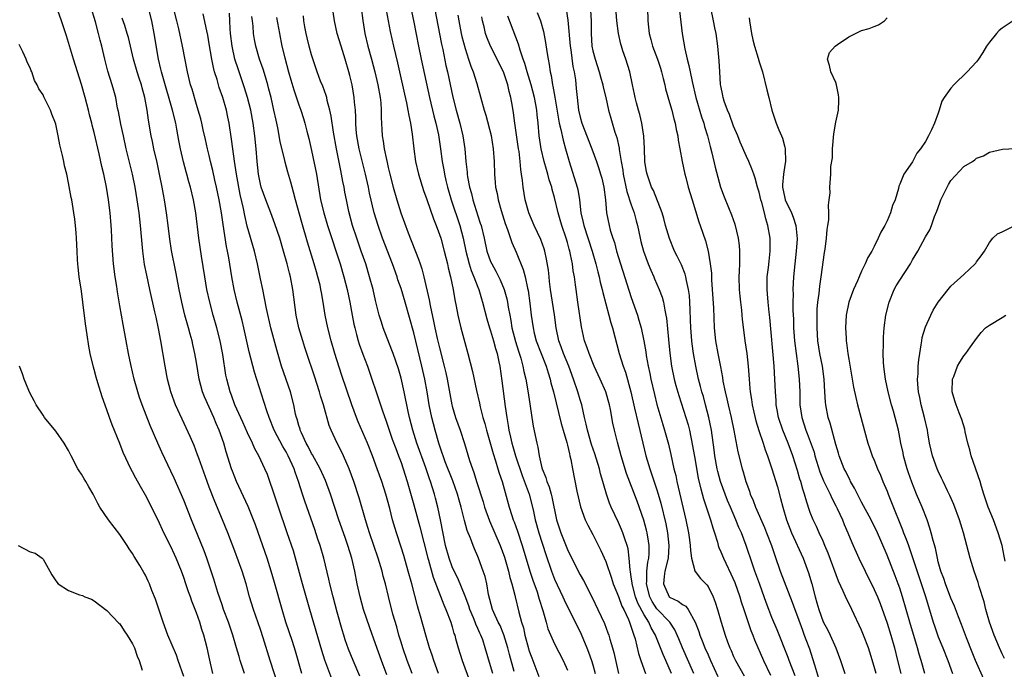
# Model space of a CAD drawing. Units: inches. Extents: x 2526000 to 2529000, y 1551000 to 1554000.
# Drawn here: x 2526227 to 2526381, y 1552666 to 1552767 of the extents above; entities that cross this region are included whole.
import ezdxf

# ---------------------------------------------------------------- set-up
doc = ezdxf.new("R2010")
doc.units = ezdxf.units.IN
doc.header["$MEASUREMENT"] = 0
doc.layers.add('LD25261551_2ft', color=191, linetype='Continuous')

msp = doc.modelspace()

# ---------------------------------------------------------------- linework, layer by layer
at = {"layer": 'LD25261551_2ft'}
for points, elevation in [([(2526262.51, 1552665), (2526261.85, 1552667), (2526261.65, 1552667.65), (2526261.28, 1552669), (2526260.7, 1552671), (2526259.99, 1552673), (2526259.24, 1552675), (2526259, 1552675.71), (2526258.34, 1552677.66), (2526257.71, 1552679.71), (2526256.61, 1552683), (2526256.18, 1552684.18), (2526254.22, 1552689), (2526253, 1552692.1), (2526251.51, 1552695.51), (2526251, 1552696.62), (2526249.59, 1552699.59), (2526248.97, 1552700.97), (2526247.76, 1552703.76), (2526246.49, 1552707), (2526246.1, 1552708.1), (2526245.82, 1552709), (2526245.27, 1552711), (2526244.73, 1552713.27), (2526244.36, 1552715), (2526243.98, 1552717), (2526243.51, 1552719.51), (2526243, 1552722.45), (2526242.64, 1552724.64), (2526242.53, 1552725.47), (2526242.29, 1552727), (2526242.04, 1552729), (2526241.82, 1552731.82), (2526241.7, 1552734.3), (2526241.65, 1552735), (2526241.48, 1552737), (2526241.23, 1552739), (2526240.91, 1552741), (2526240.51, 1552743), (2526240.22, 1552744.22), (2526239.79, 1552746.21), (2526239, 1552749.54), (2526238.7, 1552750.7), (2526238.63, 1552751), (2526238.29, 1552752.29), (2526238.13, 1552753), (2526237.6, 1552755), (2526237.02, 1552757.02), (2526236.38, 1552759), (2526235.75, 1552761), (2526235, 1552763.62), (2526234.66, 1552764.66), (2526233.87, 1552767), (2526232.46, 1552771)], 7410), ([(2526288.12, 1552771), (2526289, 1552766.75), (2526289.73, 1552763), (2526290.15, 1552761), (2526291.46, 1552755), (2526292.12, 1552752.12), (2526292.42, 1552751), (2526292.83, 1552749.17), (2526293.18, 1552747), (2526293.44, 1552745), (2526293.68, 1552743.68), (2526293.78, 1552743), (2526294.02, 1552742.02), (2526294.24, 1552741), (2526294.84, 1552739), (2526296.17, 1552735), (2526296.7, 1552733), (2526297.14, 1552731), (2526297.67, 1552729), (2526297.97, 1552727.97), (2526298.39, 1552727), (2526299, 1552725.34), (2526299.14, 1552725), (2526299.56, 1552723.56), (2526299.75, 1552723), (2526300.42, 1552720.42), (2526300.84, 1552719), (2526301, 1552718.53), (2526301.43, 1552717), (2526301.76, 1552715.76), (2526302, 1552715), (2526302.28, 1552713.72), (2526302.42, 1552713), (2526302.75, 1552710.75), (2526303.27, 1552706.73), (2526303.52, 1552705), (2526303.76, 1552703.76), (2526303.87, 1552703), (2526304.1, 1552701.9), (2526304.32, 1552701), (2526304.49, 1552700.49), (2526304.9, 1552699), (2526305.94, 1552695.94), (2526307.01, 1552693), (2526307.54, 1552691), (2526307.68, 1552690.32), (2526307.99, 1552689), (2526308.54, 1552687), (2526309.61, 1552683.61), (2526310.5, 1552681), (2526311, 1552679.73), (2526312.28, 1552677), (2526312.49, 1552676.49), (2526315.14, 1552671.14), (2526316.07, 1552669), (2526316.33, 1552668.33), (2526316.8, 1552667), (2526317, 1552666.34), (2526317.36, 1552665)], 7436), ([(2526267.81, 1552663), (2526266.54, 1552667), (2526265.43, 1552670.57), (2526265, 1552671.87), (2526263.9, 1552675), (2526263.3, 1552677), (2526262.76, 1552679), (2526262.13, 1552681), (2526261, 1552684.13), (2526259.9, 1552687), (2526259.09, 1552689), (2526257.88, 1552691.88), (2526257, 1552694.13), (2526256.67, 1552695), (2526255.35, 1552698.65), (2526255.18, 1552699.18), (2526254.62, 1552700.62), (2526254.01, 1552702.01), (2526252.75, 1552704.75), (2526251.74, 1552707), (2526251.53, 1552707.53), (2526250.99, 1552709), (2526250.46, 1552711), (2526250.09, 1552713), (2526249.43, 1552717), (2526249.08, 1552718.92), (2526248.68, 1552720.68), (2526248.51, 1552721.49), (2526247.7, 1552725), (2526247.22, 1552727.22), (2526246.89, 1552728.89), (2526246.61, 1552731), (2526246.25, 1552735), (2526246.01, 1552737), (2526245.74, 1552739), (2526245.41, 1552741), (2526245, 1552743), (2526244.02, 1552747), (2526243.56, 1552749), (2526243.16, 1552750.84), (2526242.79, 1552752.79), (2526242.67, 1552753.33), (2526242.36, 1552755), (2526242.08, 1552756.08), (2526241.82, 1552757), (2526241.14, 1552759.14), (2526240.64, 1552761), (2526240.19, 1552763), (2526239.94, 1552763.94), (2526239.69, 1552765), (2526239.18, 1552766.82), (2526238.51, 1552769)], 7412), ([(2526276.15, 1552664.15), (2526275.09, 1552667.09), (2526274.6, 1552668.6), (2526272.74, 1552675), (2526271.58, 1552679), (2526270.48, 1552683), (2526270.15, 1552684.15), (2526269.2, 1552687), (2526267.8, 1552691), (2526267.14, 1552693), (2526267, 1552693.47), (2526266.48, 1552695), (2526266.08, 1552696.08), (2526265.71, 1552697), (2526264.74, 1552699), (2526264.11, 1552700.11), (2526263.75, 1552701), (2526263, 1552702.62), (2526262.27, 1552704.27), (2526260.99, 1552707), (2526260.47, 1552708.47), (2526260.25, 1552709), (2526259.73, 1552711), (2526259.61, 1552711.61), (2526259.14, 1552714.86), (2526258.72, 1552717), (2526258.19, 1552719), (2526257.61, 1552721), (2526257.07, 1552723), (2526256.63, 1552725), (2526256.29, 1552727), (2526255.79, 1552730.21), (2526255.39, 1552733), (2526254.88, 1552737), (2526254.52, 1552739), (2526254.05, 1552741), (2526253.81, 1552741.81), (2526253.51, 1552743), (2526253.39, 1552743.39), (2526252.97, 1552744.97), (2526252.51, 1552747), (2526252.26, 1552748.26), (2526251.94, 1552750.06), (2526251.75, 1552751), (2526251.27, 1552753), (2526249.71, 1552758.29), (2526249.52, 1552759), (2526249.44, 1552759.44), (2526249.05, 1552761), (2526248.4, 1552765), (2526248.01, 1552767), (2526247.49, 1552769)], 7416), ([(2526280.57, 1552664.57), (2526279.51, 1552667), (2526278.78, 1552668.78), (2526278.27, 1552670.27), (2526278.04, 1552671), (2526277.8, 1552671.8), (2526277, 1552674.59), (2526276.36, 1552677), (2526275.87, 1552679), (2526275.72, 1552679.72), (2526274.91, 1552683), (2526274.32, 1552685), (2526273.99, 1552686.01), (2526273.49, 1552687.49), (2526271.92, 1552691.92), (2526271.57, 1552693), (2526270.96, 1552695), (2526270.43, 1552696.43), (2526270.26, 1552697), (2526269.35, 1552699), (2526269, 1552699.64), (2526268.48, 1552700.48), (2526267.17, 1552703), (2526266.34, 1552705), (2526265.98, 1552706.02), (2526265.52, 1552707.52), (2526264.06, 1552712.06), (2526263.25, 1552715.25), (2526262.4, 1552719), (2526262.13, 1552720.13), (2526261.37, 1552723), (2526260.9, 1552725), (2526260.54, 1552727), (2526260.07, 1552729.93), (2526259.87, 1552731), (2526259.71, 1552731.71), (2526259.16, 1552735.16), (2526258.89, 1552737), (2526258.56, 1552739), (2526258.15, 1552741), (2526257.89, 1552742.11), (2526257.58, 1552743.58), (2526257.21, 1552745), (2526257, 1552745.93), (2526256.73, 1552747), (2526256.42, 1552748.42), (2526256.06, 1552749.94), (2526255.83, 1552751), (2526255.66, 1552751.66), (2526255.28, 1552753), (2526255, 1552753.89), (2526254.3, 1552756.3), (2526254.07, 1552757), (2526253.59, 1552759), (2526252.83, 1552763), (2526252.25, 1552765.75), (2526251.94, 1552767), (2526251.42, 1552769)], 7418), ([(2526280.75, 1552769), (2526281.01, 1552767.01), (2526281.33, 1552765), (2526281.82, 1552763), (2526282.39, 1552761), (2526282.9, 1552759), (2526283.34, 1552757), (2526283.71, 1552755), (2526283.81, 1552754.19), (2526283.9, 1552753), (2526283.88, 1552751.88), (2526283.98, 1552750.02), (2526284.02, 1552749), (2526284.18, 1552748.18), (2526284.34, 1552747), (2526284.71, 1552745.29), (2526284.83, 1552744.83), (2526285, 1552744.05), (2526285.25, 1552743), (2526285.77, 1552741), (2526286.35, 1552739), (2526286.98, 1552737), (2526288.13, 1552733.87), (2526289.73, 1552729.73), (2526289.96, 1552729), (2526290.23, 1552728.23), (2526290.54, 1552727), (2526291.37, 1552723.37), (2526291.52, 1552722.48), (2526292.07, 1552720.07), (2526292.29, 1552719), (2526292.66, 1552717.34), (2526293, 1552715.88), (2526293.73, 1552713), (2526293.98, 1552711.98), (2526294.19, 1552711), (2526294.94, 1552707), (2526295, 1552706.77), (2526295.53, 1552705), (2526296.23, 1552703), (2526296.92, 1552700.92), (2526297.71, 1552698.29), (2526298.14, 1552697), (2526298.38, 1552696.38), (2526298.77, 1552695), (2526299.82, 1552691.82), (2526300.06, 1552691), (2526300.83, 1552688.83), (2526302.47, 1552685), (2526303.15, 1552683.15), (2526303.79, 1552681), (2526304.02, 1552680.02), (2526304.33, 1552679), (2526304.78, 1552677.22), (2526304.82, 1552677), (2526305.41, 1552674.59), (2526305.85, 1552673), (2526306.12, 1552672.12), (2526306.35, 1552671), (2526306.91, 1552668.91), (2526307, 1552668.62), (2526307.44, 1552667.44), (2526308.55, 1552664.55)], 7432), ([(2526292.21, 1552769), (2526293.32, 1552763.32), (2526293.51, 1552762.49), (2526294.02, 1552760.02), (2526294.25, 1552759), (2526295.07, 1552755.07), (2526295.59, 1552753), (2526296.16, 1552751), (2526296.68, 1552749), (2526296.99, 1552747), (2526297.13, 1552745), (2526297.32, 1552743.32), (2526297.34, 1552743), (2526297.4, 1552742.6), (2526297.71, 1552741), (2526298, 1552740), (2526298.23, 1552739), (2526299, 1552736.51), (2526299.39, 1552735.39), (2526299.5, 1552735), (2526299.98, 1552733), (2526300.42, 1552731), (2526301, 1552729.38), (2526301.17, 1552729), (2526301.84, 1552727.84), (2526302.5, 1552726.5), (2526303.12, 1552725), (2526303.54, 1552723.54), (2526303.64, 1552723), (2526303.75, 1552722.25), (2526303.98, 1552721), (2526304.16, 1552720.16), (2526304.33, 1552719), (2526304.89, 1552716.89), (2526305.36, 1552715.36), (2526305.72, 1552714.28), (2526306.06, 1552713), (2526306.2, 1552712.2), (2526306.51, 1552711), (2526306.82, 1552709.18), (2526307.11, 1552707.11), (2526307.43, 1552705), (2526307.66, 1552703.66), (2526308.21, 1552701), (2526308.37, 1552700.37), (2526308.59, 1552699), (2526309, 1552697.14), (2526309.04, 1552697), (2526309.62, 1552695.62), (2526309.78, 1552695), (2526310.15, 1552694.15), (2526310.48, 1552693), (2526310.59, 1552692.59), (2526311.32, 1552689), (2526311.97, 1552687), (2526313, 1552684.39), (2526314.7, 1552681), (2526315, 1552680.42), (2526315.52, 1552679.52), (2526316.89, 1552676.89), (2526317.78, 1552675), (2526318.79, 1552672.79), (2526319.35, 1552671.35), (2526319.48, 1552671), (2526319.65, 1552670.35), (2526320.08, 1552669), (2526320.28, 1552668.28), (2526321, 1552665)], 7438), ([(2526348.62, 1552664.63), (2526347.7, 1552667), (2526347.51, 1552667.51), (2526345.82, 1552671.82), (2526345, 1552673.74), (2526344.5, 1552675), (2526344.09, 1552676.09), (2526343.78, 1552677), (2526343.1, 1552678.9), (2526342.31, 1552681), (2526341.93, 1552682.07), (2526340.97, 1552684.97), (2526340.21, 1552687), (2526339.83, 1552687.83), (2526339.37, 1552689), (2526338.49, 1552691), (2526338.05, 1552692.05), (2526337.68, 1552693), (2526336.96, 1552695), (2526336.55, 1552696.55), (2526336.45, 1552697), (2526336.09, 1552699), (2526335.97, 1552699.97), (2526335.52, 1552703), (2526335.13, 1552705), (2526334.62, 1552707), (2526334.27, 1552708.27), (2526334.04, 1552709), (2526333.83, 1552709.83), (2526333.51, 1552711), (2526333.07, 1552713), (2526332.72, 1552715), (2526332.5, 1552716.5), (2526332.45, 1552717), (2526332.29, 1552719), (2526332.25, 1552720.25), (2526332.19, 1552721.81), (2526332.16, 1552723), (2526332.08, 1552724.08), (2526331.96, 1552725), (2526331.62, 1552726.38), (2526331.52, 1552727), (2526331.42, 1552727.42), (2526330.84, 1552728.84), (2526330.19, 1552730.19), (2526329.77, 1552731), (2526328.96, 1552732.96), (2526328.37, 1552735), (2526328.09, 1552736.09), (2526327.81, 1552737), (2526326.45, 1552740.45), (2526326.16, 1552741), (2526325.47, 1552743), (2526325.39, 1552743.39), (2526325.13, 1552745), (2526325.04, 1552747.04), (2526324.98, 1552748.98), (2526324.67, 1552751), (2526324.33, 1552752.33), (2526324.13, 1552753), (2526323.81, 1552754.19), (2526323.6, 1552755), (2526323.51, 1552755.51), (2526323.2, 1552757), (2526322.76, 1552759), (2526322.13, 1552761), (2526321.7, 1552762.3), (2526321.45, 1552763), (2526321.35, 1552763.35), (2526320.98, 1552764.98), (2526320.74, 1552767), (2526320.56, 1552769)], 7452), ([(2526325.53, 1552769), (2526325.58, 1552767), (2526325.8, 1552765), (2526326.06, 1552764.06), (2526326.34, 1552763), (2526327.08, 1552761), (2526327.57, 1552759.57), (2526327.74, 1552759), (2526328.01, 1552757.99), (2526328.24, 1552757), (2526328.37, 1552756.37), (2526329, 1552754.21), (2526329.33, 1552753), (2526329.66, 1552751.66), (2526329.85, 1552751), (2526330.01, 1552750.01), (2526330.26, 1552749), (2526330.34, 1552748.34), (2526330.6, 1552747), (2526330.95, 1552745), (2526331.38, 1552743), (2526331.51, 1552742.49), (2526331.92, 1552741), (2526332.51, 1552739), (2526333.56, 1552735.56), (2526333.77, 1552735), (2526334.6, 1552732.6), (2526335, 1552731), (2526335.35, 1552729), (2526335.53, 1552727.53), (2526335.56, 1552726.44), (2526335.84, 1552722.16), (2526335.96, 1552719), (2526336.15, 1552717), (2526336.51, 1552715), (2526336.93, 1552712.93), (2526337.26, 1552711.26), (2526337.34, 1552710.66), (2526337.68, 1552709), (2526337.94, 1552707.94), (2526338.13, 1552707), (2526338.6, 1552705), (2526339.02, 1552702.98), (2526339.64, 1552699.64), (2526340.32, 1552697), (2526340.49, 1552696.49), (2526340.91, 1552695), (2526341.48, 1552693.48), (2526341.61, 1552693), (2526342.05, 1552692.05), (2526342.41, 1552691), (2526343.83, 1552687.83), (2526344.16, 1552687), (2526344.92, 1552685), (2526345.43, 1552683.42), (2526346.29, 1552681), (2526348.16, 1552676.16), (2526348.58, 1552675), (2526349, 1552673.9), (2526349.75, 1552671.75), (2526350.06, 1552671), (2526350.3, 1552670.3), (2526350.85, 1552668.85), (2526351.36, 1552667.36), (2526351.64, 1552666.36), (2526352.28, 1552664.28)], 7454), ([(2526361.29, 1552665), (2526361, 1552666.08), (2526360.31, 1552668.31), (2526360.08, 1552669), (2526359.31, 1552671), (2526359, 1552671.74), (2526357.48, 1552675), (2526357, 1552675.97), (2526356.64, 1552676.65), (2526356.16, 1552677.84), (2526355.42, 1552679.42), (2526353.79, 1552683.79), (2526353.29, 1552685), (2526353, 1552685.68), (2526352.38, 1552687), (2526351.96, 1552687.96), (2526351.45, 1552689), (2526351, 1552690.15), (2526350.78, 1552690.78), (2526350.28, 1552692.28), (2526350.1, 1552693), (2526349.82, 1552693.82), (2526349.5, 1552695), (2526349.38, 1552695.38), (2526349, 1552696.73), (2526348.28, 1552699), (2526347.54, 1552701), (2526346.7, 1552703), (2526346.04, 1552705), (2526345.82, 1552706.18), (2526345.68, 1552707), (2526345.65, 1552707.65), (2526345.55, 1552709), (2526345.47, 1552711), (2526345.34, 1552713), (2526344.65, 1552720.65), (2526344.55, 1552721.45), (2526344.4, 1552723), (2526344.3, 1552724.3), (2526344.24, 1552725), (2526344.27, 1552727), (2526344.45, 1552728.45), (2526344.55, 1552729.45), (2526344.74, 1552731), (2526344.71, 1552733), (2526344.37, 1552735), (2526344.04, 1552736.04), (2526343.84, 1552737), (2526343.42, 1552738.58), (2526343.28, 1552739), (2526343, 1552740.2), (2526342.75, 1552741), (2526342.38, 1552742.38), (2526342.15, 1552743), (2526341.86, 1552743.86), (2526341.37, 1552745), (2526341, 1552745.76), (2526340.03, 1552748.03), (2526339.64, 1552749), (2526339, 1552750.52), (2526338.35, 1552752.35), (2526338.07, 1552753), (2526337.55, 1552754.45), (2526337.38, 1552755), (2526337.33, 1552755.33), (2526337, 1552756.83), (2526336.96, 1552757.04), (2526336.83, 1552759), (2526336.74, 1552760.74), (2526336.67, 1552761.33), (2526336.52, 1552763), (2526336.25, 1552765), (2526336.09, 1552765.91), (2526335.88, 1552767), (2526335.42, 1552769)], 7458), ([(2526271.48, 1552665), (2526270.46, 1552668.46), (2526269.99, 1552669.99), (2526268.99, 1552673), (2526268.4, 1552675), (2526267.22, 1552679.22), (2526266.68, 1552681), (2526266.03, 1552683), (2526265, 1552685.98), (2526264.22, 1552688.22), (2526263.92, 1552689), (2526263.09, 1552691.09), (2526261.28, 1552695), (2526261, 1552695.66), (2526260.62, 1552696.62), (2526260.49, 1552697), (2526259.65, 1552699.65), (2526259.28, 1552701), (2526258.56, 1552703), (2526258.07, 1552704.07), (2526257.69, 1552705), (2526256.24, 1552708.24), (2526255.95, 1552709), (2526255.41, 1552711), (2526255, 1552713.57), (2526254.76, 1552715), (2526254.42, 1552716.42), (2526254.3, 1552717), (2526254.01, 1552718.01), (2526253.76, 1552719), (2526253.2, 1552721), (2526252.69, 1552723), (2526252.27, 1552725), (2526251.77, 1552727.77), (2526251.11, 1552731.11), (2526250.84, 1552732.84), (2526250.59, 1552735), (2526250.33, 1552737), (2526249.99, 1552739), (2526249.83, 1552739.83), (2526249.63, 1552741), (2526249.24, 1552743), (2526248.84, 1552744.84), (2526248.35, 1552747), (2526248.13, 1552748.13), (2526247.93, 1552749), (2526247.47, 1552751.47), (2526247.27, 1552753), (2526246.94, 1552755), (2526246.5, 1552756.5), (2526246.39, 1552757), (2526246.02, 1552758.02), (2526245.71, 1552759), (2526245.14, 1552761), (2526245, 1552761.66), (2526244.36, 1552764.36), (2526244.18, 1552765), (2526243.77, 1552766.23), (2526243.4, 1552767.4)], 7414), ([(2526284.77, 1552664.77), (2526283.91, 1552667), (2526283, 1552669.64), (2526282.11, 1552672.11), (2526281.14, 1552675), (2526280.59, 1552677), (2526280.15, 1552679), (2526279.76, 1552681), (2526279.28, 1552683), (2526278.66, 1552685), (2526278.23, 1552686.23), (2526277.28, 1552689), (2526275.94, 1552693), (2526275.15, 1552695.15), (2526274.33, 1552697), (2526273.14, 1552699.14), (2526273, 1552699.36), (2526272.45, 1552700.45), (2526272.14, 1552701), (2526271.4, 1552702.6), (2526271.23, 1552703), (2526271.19, 1552703.19), (2526271, 1552703.76), (2526270.73, 1552704.73), (2526270.62, 1552705), (2526270.5, 1552705.5), (2526270.2, 1552707), (2526269.69, 1552709), (2526268.29, 1552713), (2526267.55, 1552715.55), (2526266.65, 1552719), (2526265.96, 1552722.04), (2526265.66, 1552723.66), (2526265.36, 1552725), (2526265, 1552726.67), (2526264.53, 1552729), (2526264.05, 1552731), (2526262.91, 1552734.91), (2526262.54, 1552736.54), (2526262.35, 1552737.65), (2526261.84, 1552739.84), (2526261.24, 1552743), (2526260.93, 1552745.07), (2526260.67, 1552747), (2526260.5, 1552748.5), (2526260.12, 1552751), (2526259.92, 1552751.93), (2526259.69, 1552753), (2526259.1, 1552755), (2526258.55, 1552756.55), (2526258.21, 1552757.79), (2526257.84, 1552759), (2526257.67, 1552759.67), (2526257.41, 1552761), (2526257, 1552763.38), (2526256.75, 1552764.75), (2526256.6, 1552765.4), (2526256.06, 1552768.06)], 7420), ([(2526288.73, 1552665), (2526287.95, 1552667), (2526287.26, 1552669), (2526287, 1552669.87), (2526286.66, 1552671), (2526286.31, 1552672.31), (2526285.73, 1552674.27), (2526285.02, 1552677.02), (2526284.54, 1552679), (2526284.2, 1552680.2), (2526284.02, 1552681), (2526283.41, 1552683), (2526282.06, 1552687), (2526281.82, 1552687.82), (2526281.44, 1552689), (2526280.46, 1552692.46), (2526279.6, 1552695), (2526278.87, 1552697), (2526278.01, 1552699), (2526277.69, 1552699.69), (2526277, 1552701), (2526276.05, 1552703), (2526275.75, 1552703.75), (2526274.84, 1552707), (2526274.39, 1552708.39), (2526274.23, 1552709), (2526273.45, 1552711.45), (2526272.24, 1552715), (2526271.94, 1552715.94), (2526271.61, 1552717), (2526271.03, 1552719), (2526270.61, 1552721), (2526270.06, 1552725), (2526269.69, 1552727), (2526269.54, 1552727.54), (2526269.2, 1552729), (2526268.63, 1552731), (2526268.01, 1552733), (2526267.26, 1552735.26), (2526266.62, 1552737), (2526265.85, 1552739), (2526265.12, 1552741), (2526265, 1552741.47), (2526264.69, 1552743), (2526264.47, 1552745), (2526264.31, 1552747), (2526264.11, 1552749), (2526263.85, 1552751), (2526263.49, 1552753), (2526263, 1552755), (2526262.53, 1552756.53), (2526261.5, 1552759.5), (2526261.02, 1552761), (2526260.58, 1552763), (2526260.34, 1552765), (2526260.28, 1552765.72), (2526260.23, 1552767), (2526260.16, 1552768.16)], 7422), ([(2526292.87, 1552665), (2526292.12, 1552667), (2526291.85, 1552667.85), (2526291.45, 1552669), (2526290.86, 1552671), (2526290.05, 1552673.95), (2526289.74, 1552675), (2526289.56, 1552675.56), (2526288.68, 1552679), (2526288.13, 1552681), (2526287.41, 1552683.41), (2526287, 1552684.75), (2526286.27, 1552687), (2526285.68, 1552689), (2526285.23, 1552690.77), (2526284.63, 1552693), (2526283.99, 1552695), (2526283.28, 1552697), (2526282.54, 1552699), (2526281.74, 1552701), (2526280.31, 1552704.31), (2526280.02, 1552705), (2526279.29, 1552707), (2526277.7, 1552711.7), (2526276.66, 1552715), (2526276.05, 1552717), (2526275.54, 1552719), (2526275.13, 1552721), (2526274.82, 1552723), (2526274.54, 1552724.54), (2526274.47, 1552725), (2526274.32, 1552725.68), (2526273.99, 1552727), (2526273.76, 1552727.76), (2526273.42, 1552729), (2526272.38, 1552732.38), (2526271.46, 1552735.46), (2526270.47, 1552739), (2526270.19, 1552740.19), (2526269.94, 1552741), (2526269.76, 1552741.76), (2526269.31, 1552743.31), (2526268.89, 1552744.89), (2526268.84, 1552745.16), (2526268.11, 1552748.11), (2526267.72, 1552750.28), (2526267.44, 1552751.44), (2526267.12, 1552753), (2526266.66, 1552755), (2526266.32, 1552756.32), (2526266.14, 1552757), (2526265.77, 1552758.23), (2526265.43, 1552759.43), (2526264.88, 1552761), (2526264.27, 1552763), (2526264.08, 1552764.08), (2526263.94, 1552765), (2526263.87, 1552766.13), (2526263.76, 1552767), (2526263.67, 1552767.67)], 7424), ([(2526267.5, 1552767.5), (2526267.97, 1552765), (2526268.37, 1552763), (2526268.8, 1552761.2), (2526269.39, 1552759), (2526269.75, 1552757.75), (2526270.21, 1552756.21), (2526271, 1552753.86), (2526271.32, 1552753), (2526271.73, 1552751.73), (2526271.95, 1552751), (2526272.28, 1552749.72), (2526272.59, 1552748.59), (2526273, 1552746.71), (2526273.76, 1552743), (2526274.42, 1552739), (2526274.89, 1552737), (2526275.49, 1552735), (2526277.45, 1552729), (2526278.05, 1552727), (2526278.57, 1552725), (2526278.98, 1552723), (2526279.33, 1552721), (2526279.6, 1552719.6), (2526279.74, 1552719), (2526280.04, 1552717.96), (2526280.29, 1552717), (2526280.46, 1552716.46), (2526281, 1552714.91), (2526281.72, 1552713), (2526282.43, 1552711), (2526283.09, 1552709), (2526283.58, 1552707.58), (2526283.76, 1552707), (2526284.13, 1552705.87), (2526284.6, 1552704.6), (2526285.62, 1552701.62), (2526286.15, 1552700.15), (2526286.61, 1552699), (2526287, 1552697.95), (2526287.34, 1552697), (2526287.97, 1552695), (2526289, 1552691.36), (2526289.93, 1552687.93), (2526290.53, 1552685.47), (2526291.18, 1552683), (2526291.27, 1552682.73), (2526292.03, 1552680.03), (2526293.7, 1552675.7), (2526294.02, 1552675), (2526294.79, 1552673), (2526295, 1552672.29), (2526295.27, 1552671.27), (2526295.38, 1552671), (2526295.53, 1552670.47), (2526295.91, 1552669), (2526296.53, 1552667), (2526297.74, 1552663.74)], 7426), ([(2526301.32, 1552665), (2526301, 1552666.17), (2526300.17, 1552669), (2526299.76, 1552670.24), (2526299.48, 1552671), (2526299.32, 1552671.32), (2526299, 1552672.05), (2526298.69, 1552672.69), (2526298.59, 1552673), (2526298.32, 1552673.68), (2526297.75, 1552675), (2526297.58, 1552675.58), (2526297, 1552677.08), (2526295.88, 1552679.88), (2526295.3, 1552681), (2526295, 1552681.66), (2526294.5, 1552683), (2526293.96, 1552685), (2526293.18, 1552689), (2526292.73, 1552691), (2526292.37, 1552692.37), (2526292.2, 1552693), (2526291.58, 1552695), (2526291.42, 1552695.42), (2526290.85, 1552697.15), (2526289.47, 1552701), (2526288.82, 1552703), (2526288.29, 1552705), (2526288.08, 1552705.92), (2526287.47, 1552709), (2526287, 1552711.15), (2526286.58, 1552712.58), (2526285.74, 1552715), (2526285.54, 1552715.54), (2526284.2, 1552719), (2526283.91, 1552719.91), (2526283.58, 1552721), (2526283, 1552723.28), (2526282.61, 1552725), (2526282.08, 1552727), (2526281.46, 1552729), (2526280.78, 1552731), (2526280.07, 1552733), (2526279.4, 1552735), (2526278.83, 1552737.17), (2526278.45, 1552739), (2526278.22, 1552740.22), (2526278.1, 1552741), (2526277.9, 1552741.9), (2526277.7, 1552743), (2526277.57, 1552743.57), (2526276.88, 1552747), (2526276.44, 1552749.56), (2526276.07, 1552752.07), (2526275.87, 1552753), (2526275.46, 1552754.54), (2526275.37, 1552755), (2526275.29, 1552755.29), (2526274.75, 1552756.75), (2526274.42, 1552757.58), (2526273.89, 1552759), (2526273, 1552761.67), (2526272.63, 1552763), (2526272.3, 1552764.3), (2526272.14, 1552765), (2526271.96, 1552766.04), (2526271.81, 1552767), (2526271.74, 1552767.74)], 7428), ([(2526304.68, 1552665.32), (2526303.95, 1552667.95), (2526303.68, 1552669), (2526303.06, 1552671.06), (2526302.47, 1552672.47), (2526302.2, 1552673), (2526301.49, 1552674.51), (2526301.28, 1552675), (2526300.67, 1552677.33), (2526300.41, 1552679), (2526300.14, 1552680.14), (2526299.86, 1552681), (2526299.12, 1552683), (2526299, 1552683.3), (2526298.46, 1552684.46), (2526298.26, 1552685), (2526297.85, 1552686.15), (2526297.35, 1552687.35), (2526296.92, 1552688.92), (2526296.4, 1552691), (2526296.07, 1552692.07), (2526295.82, 1552693), (2526295.08, 1552695.08), (2526293.91, 1552698.09), (2526293.57, 1552699), (2526293.44, 1552699.44), (2526292.88, 1552701), (2526292.31, 1552703), (2526291.8, 1552705), (2526291.39, 1552707), (2526291.06, 1552709), (2526290.69, 1552711), (2526290.25, 1552713), (2526289.63, 1552715.63), (2526289, 1552718.21), (2526287.65, 1552723), (2526287, 1552725.16), (2526286.51, 1552726.51), (2526286.36, 1552727), (2526285.63, 1552729), (2526284.09, 1552733), (2526283.39, 1552735), (2526282.8, 1552737), (2526282.07, 1552740.07), (2526281.88, 1552741), (2526281.44, 1552743), (2526280.44, 1552747), (2526280.08, 1552749), (2526279.98, 1552750.02), (2526279.92, 1552751), (2526279.93, 1552751.93), (2526279.86, 1552753), (2526279.73, 1552754.27), (2526279.68, 1552755), (2526279.33, 1552757), (2526279, 1552758.42), (2526278.85, 1552759), (2526278.27, 1552761), (2526277.62, 1552763), (2526277.02, 1552765), (2526276.6, 1552767), (2526276.39, 1552768.39)], 7430), ([(2526284.65, 1552768.65), (2526285.31, 1552765.31), (2526285.83, 1552763), (2526286.44, 1552760.44), (2526286.77, 1552759), (2526287.52, 1552755.52), (2526287.84, 1552754.16), (2526288.07, 1552753), (2526288.19, 1552752.19), (2526288.47, 1552751), (2526288.74, 1552749.26), (2526289, 1552747), (2526289.27, 1552745), (2526289.71, 1552743), (2526290.48, 1552740.48), (2526291, 1552739.06), (2526292.05, 1552736.05), (2526292.48, 1552735), (2526293, 1552733.6), (2526293.19, 1552733), (2526293.73, 1552731), (2526293.99, 1552730.01), (2526294.24, 1552729), (2526294.37, 1552728.37), (2526294.72, 1552727), (2526295.12, 1552725), (2526295.38, 1552723.38), (2526295.6, 1552722.4), (2526295.86, 1552721), (2526296.08, 1552720.08), (2526296.35, 1552719), (2526297.46, 1552715), (2526298.16, 1552712.16), (2526298.77, 1552709.23), (2526299.24, 1552707.24), (2526299.36, 1552706.64), (2526299.79, 1552705), (2526300.07, 1552704.07), (2526300.34, 1552703), (2526301.38, 1552699.38), (2526301.77, 1552698.23), (2526302.14, 1552697), (2526302.32, 1552696.32), (2526302.8, 1552695), (2526303.91, 1552691), (2526304.32, 1552689.68), (2526304.55, 1552689), (2526304.69, 1552688.69), (2526305.21, 1552687.21), (2526305.93, 1552685), (2526307.15, 1552681), (2526307.6, 1552679.6), (2526308.27, 1552677.73), (2526308.51, 1552677), (2526308.6, 1552676.61), (2526309.16, 1552674.84), (2526309.67, 1552673), (2526309.97, 1552671.97), (2526310.55, 1552670.55), (2526311, 1552669.63), (2526312.33, 1552667), (2526313, 1552665.5)], 7434), ([(2526295.89, 1552767.89), (2526296.03, 1552767), (2526296.41, 1552765), (2526296.52, 1552764.52), (2526297, 1552762.68), (2526297.55, 1552761), (2526297.89, 1552759.89), (2526298.25, 1552759), (2526298.83, 1552757.17), (2526299.98, 1552753), (2526300.23, 1552752.23), (2526301.08, 1552749.08), (2526301.42, 1552747), (2526301.54, 1552745), (2526301.6, 1552743), (2526301.73, 1552741.73), (2526301.78, 1552741), (2526302, 1552740), (2526302.18, 1552739), (2526302.65, 1552737.35), (2526303.3, 1552735.3), (2526303.65, 1552734.35), (2526304.33, 1552732.33), (2526305, 1552730.82), (2526306.11, 1552728.11), (2526306.4, 1552727), (2526306.77, 1552725.23), (2526306.86, 1552724.86), (2526307.15, 1552722.85), (2526307.36, 1552721), (2526307.64, 1552719), (2526307.83, 1552718.17), (2526308.13, 1552717), (2526308.88, 1552715), (2526309.7, 1552713), (2526309.99, 1552711.99), (2526310.33, 1552711), (2526310.44, 1552710.44), (2526310.83, 1552709), (2526312.04, 1552704.04), (2526312.33, 1552703), (2526312.9, 1552701.11), (2526313, 1552700.7), (2526313.31, 1552699.31), (2526313.41, 1552699), (2526313.54, 1552698.46), (2526313.8, 1552697), (2526314.5, 1552693.5), (2526315.04, 1552691.04), (2526315.81, 1552689), (2526316.18, 1552688.18), (2526317, 1552686.7), (2526318.22, 1552684.22), (2526319, 1552682.52), (2526319.91, 1552679.91), (2526320.19, 1552679), (2526321, 1552677.05), (2526321.53, 1552675.53), (2526321.82, 1552675), (2526322.56, 1552673.44), (2526322.73, 1552673), (2526323, 1552672.25), (2526323.28, 1552671.28), (2526323.41, 1552671), (2526323.59, 1552670.41), (2526324.12, 1552668.12), (2526324.49, 1552667), (2526325.24, 1552665)], 7440), ([(2526329.27, 1552665), (2526328.4, 1552667), (2526327.96, 1552667.96), (2526327.56, 1552669), (2526326.82, 1552670.82), (2526326.77, 1552671), (2526326.11, 1552672.11), (2526325.74, 1552673), (2526325, 1552674.14), (2526324.01, 1552676.01), (2526323.66, 1552677), (2526323.13, 1552679), (2526323.13, 1552679.13), (2526323, 1552680.11), (2526322.89, 1552680.89), (2526322.82, 1552681.18), (2526322.69, 1552683), (2526322.49, 1552684.49), (2526322.34, 1552685), (2526321.97, 1552686.03), (2526321.67, 1552687), (2526321.48, 1552687.48), (2526321, 1552688.58), (2526319.86, 1552691), (2526319.6, 1552691.6), (2526319.11, 1552693), (2526318.63, 1552694.63), (2526318.55, 1552695), (2526318.2, 1552696.2), (2526318.01, 1552697), (2526317.3, 1552699.3), (2526316.78, 1552700.78), (2526316.13, 1552703), (2526315.96, 1552703.96), (2526315.7, 1552705), (2526315.25, 1552707), (2526315, 1552707.77), (2526314.64, 1552709), (2526313.95, 1552711), (2526313.21, 1552713), (2526312.38, 1552715), (2526312.03, 1552716.03), (2526311.65, 1552717), (2526311.24, 1552719), (2526310.98, 1552721.02), (2526310.37, 1552725), (2526310.23, 1552726.23), (2526310.13, 1552727), (2526310.03, 1552728.03), (2526309.75, 1552729.75), (2526309.46, 1552731), (2526309.35, 1552731.35), (2526308.83, 1552732.83), (2526307.82, 1552735), (2526306.98, 1552736.98), (2526306.42, 1552739), (2526306.08, 1552741), (2526305.99, 1552742.01), (2526305.85, 1552743), (2526305.73, 1552743.73), (2526305.64, 1552745), (2526305.46, 1552746.54), (2526305.38, 1552747), (2526304.78, 1552751), (2526304.58, 1552752.58), (2526304.4, 1552753.6), (2526304.17, 1552755), (2526303.92, 1552755.92), (2526303.68, 1552757), (2526303, 1552759), (2526300.97, 1552763), (2526300.41, 1552764.41), (2526300.21, 1552765), (2526299.97, 1552766.03), (2526299.72, 1552767), (2526299.6, 1552767.6)], 7442), ([(2526332.78, 1552665), (2526331, 1552669), (2526330.42, 1552670.42), (2526329.82, 1552671.82), (2526329.05, 1552673), (2526327, 1552675.11), (2526326.25, 1552676.25), (2526325.88, 1552677), (2526325.39, 1552679), (2526325.44, 1552679.44), (2526325.45, 1552681), (2526325.59, 1552682.41), (2526325.72, 1552683), (2526325.77, 1552683.77), (2526325.77, 1552685), (2526325.68, 1552685.68), (2526325.46, 1552687), (2526325.37, 1552687.37), (2526324.94, 1552688.94), (2526323.9, 1552691.9), (2526322.27, 1552696.27), (2526321.43, 1552699), (2526320.84, 1552701.16), (2526320.38, 1552703), (2526320.13, 1552704.13), (2526319.73, 1552706.27), (2526319.57, 1552707), (2526319, 1552709), (2526318.13, 1552711), (2526317.21, 1552713), (2526316.4, 1552715), (2526316.06, 1552716.06), (2526315.7, 1552717), (2526315.19, 1552719.19), (2526314.64, 1552723), (2526314.37, 1552725), (2526314.29, 1552725.71), (2526314.12, 1552727), (2526313.93, 1552727.93), (2526313.81, 1552729), (2526313.51, 1552730.49), (2526313.38, 1552731), (2526313.28, 1552731.28), (2526313, 1552732.33), (2526312.8, 1552733), (2526312.13, 1552735), (2526311.9, 1552735.9), (2526311.56, 1552737), (2526311, 1552739.38), (2526310.63, 1552740.63), (2526310.55, 1552741), (2526310.16, 1552742.16), (2526309.96, 1552743), (2526309.73, 1552743.73), (2526309.38, 1552745), (2526308.89, 1552747), (2526308.6, 1552749), (2526308.42, 1552751), (2526308.28, 1552752.28), (2526308.22, 1552753), (2526308.08, 1552753.92), (2526307.88, 1552755), (2526307.35, 1552757), (2526306.71, 1552759), (2526306.34, 1552760.34), (2526306.09, 1552761), (2526305.62, 1552762.38), (2526305.36, 1552763.36), (2526303.71, 1552767.71)], 7444), ([(2526308.29, 1552768.29), (2526308.79, 1552767), (2526309.29, 1552765.29), (2526309.6, 1552763.6), (2526309.79, 1552762.21), (2526309.98, 1552761), (2526310.16, 1552760.16), (2526310.3, 1552759), (2526310.46, 1552758.46), (2526310.68, 1552757), (2526310.75, 1552756.75), (2526311.05, 1552755.05), (2526311.6, 1552751.6), (2526311.72, 1552751), (2526311.98, 1552750.02), (2526312.32, 1552748.32), (2526312.73, 1552747), (2526313.29, 1552745), (2526314.52, 1552741), (2526314.62, 1552740.62), (2526314.89, 1552739), (2526315.13, 1552737), (2526315.49, 1552735.49), (2526315.58, 1552735), (2526316.88, 1552731), (2526317.48, 1552729), (2526317.78, 1552727.78), (2526317.99, 1552727), (2526318.15, 1552726.15), (2526318.45, 1552725), (2526318.53, 1552724.53), (2526319, 1552722.77), (2526319.49, 1552721), (2526319.8, 1552719.8), (2526320.06, 1552719), (2526321.09, 1552715), (2526321.72, 1552713), (2526322.07, 1552712.07), (2526322.93, 1552709), (2526323.52, 1552706.48), (2526324.06, 1552704.06), (2526324.8, 1552701), (2526325.3, 1552699), (2526325.89, 1552697), (2526326.18, 1552696.18), (2526327, 1552693.68), (2526327.21, 1552693), (2526327.6, 1552691.6), (2526328.38, 1552688.38), (2526328.65, 1552687), (2526328.88, 1552685), (2526328.75, 1552683), (2526328.27, 1552681), (2526328.14, 1552680.14), (2526328.03, 1552679), (2526328.92, 1552677), (2526329, 1552676.92), (2526330.32, 1552676.32), (2526331, 1552675.78), (2526331.52, 1552675.52), (2526331.88, 1552675), (2526332.99, 1552673), (2526333.55, 1552671.55), (2526333.72, 1552671), (2526334.1, 1552670.1), (2526334.52, 1552669), (2526335, 1552667.9), (2526335.4, 1552667), (2526336.55, 1552664.55)], 7446), ([(2526312.82, 1552768.82), (2526313.1, 1552767.1), (2526313.46, 1552763), (2526313.55, 1552762.45), (2526313.87, 1552759.87), (2526314.06, 1552759), (2526314.25, 1552757.75), (2526314.4, 1552756.4), (2526314.53, 1552755), (2526314.76, 1552753), (2526315, 1552751.95), (2526315.26, 1552751), (2526316.85, 1552747), (2526317.57, 1552745), (2526317.93, 1552743.93), (2526318.21, 1552743), (2526318.38, 1552742.38), (2526318.7, 1552741), (2526318.95, 1552739), (2526319.13, 1552737), (2526319.54, 1552735), (2526319.72, 1552734.28), (2526320.13, 1552733), (2526320.35, 1552732.35), (2526320.7, 1552731), (2526321.29, 1552729), (2526323, 1552723.76), (2526323.95, 1552721), (2526324.2, 1552720.2), (2526324.54, 1552719), (2526324.97, 1552716.97), (2526325.26, 1552715.26), (2526325.34, 1552714.66), (2526325.64, 1552713), (2526325.89, 1552711.89), (2526326.06, 1552711), (2526326.61, 1552708.61), (2526327.02, 1552707.02), (2526327.92, 1552703.92), (2526328.21, 1552703), (2526328.81, 1552700.81), (2526329.19, 1552699.19), (2526329.67, 1552697), (2526329.94, 1552695.94), (2526330.12, 1552695), (2526331.55, 1552689), (2526331.95, 1552687), (2526332.12, 1552685.88), (2526332.23, 1552685), (2526332.24, 1552684.24), (2526332.44, 1552683), (2526332.96, 1552681.04), (2526332.95, 1552681), (2526332.96, 1552680.96), (2526333, 1552680.93), (2526333.83, 1552679.83), (2526334.65, 1552679), (2526334.84, 1552678.84), (2526335, 1552678.58), (2526335.79, 1552677), (2526336.12, 1552676.12), (2526336.47, 1552675), (2526337.06, 1552673), (2526337.7, 1552671), (2526338.07, 1552669.93), (2526338.42, 1552669), (2526338.6, 1552668.6), (2526339, 1552667.66), (2526339.31, 1552667), (2526340.65, 1552664.65)], 7448), ([(2526316.61, 1552768.61), (2526316.71, 1552767), (2526316.73, 1552765), (2526316.85, 1552763), (2526317, 1552762.27), (2526317.33, 1552761), (2526318, 1552759), (2526318.21, 1552758.21), (2526318.56, 1552757), (2526318.62, 1552756.62), (2526319, 1552755), (2526319.44, 1552753), (2526319.78, 1552751.78), (2526320.44, 1552749.56), (2526320.73, 1552748.73), (2526321.09, 1552747.09), (2526321.1, 1552746.89), (2526321.43, 1552745), (2526321.67, 1552743.67), (2526321.75, 1552743), (2526322.31, 1552740.31), (2526323, 1552738.24), (2526323.44, 1552737), (2526323.74, 1552735.74), (2526323.96, 1552735), (2526324.39, 1552733), (2526324.51, 1552732.51), (2526324.92, 1552731), (2526325.66, 1552729), (2526326.04, 1552728.04), (2526326.52, 1552727), (2526326.65, 1552726.65), (2526327.37, 1552725), (2526327.81, 1552723.81), (2526328.03, 1552723), (2526328.24, 1552721.76), (2526328.42, 1552721), (2526328.52, 1552720.52), (2526328.82, 1552717.18), (2526329.03, 1552715.03), (2526329.31, 1552713), (2526329.72, 1552711), (2526329.99, 1552709.99), (2526330.43, 1552708.43), (2526331.54, 1552705), (2526331.87, 1552703.87), (2526332.08, 1552703), (2526332.59, 1552700.59), (2526333, 1552698.32), (2526333.48, 1552695.48), (2526333.85, 1552693.85), (2526334.28, 1552692.28), (2526335, 1552690.09), (2526335.38, 1552689), (2526335.74, 1552687.74), (2526336.01, 1552687), (2526336.47, 1552685.53), (2526336.6, 1552685), (2526336.7, 1552684.7), (2526337, 1552684.03), (2526337.4, 1552683), (2526337.76, 1552682.24), (2526338.58, 1552680.58), (2526339.19, 1552679.19), (2526339.95, 1552677), (2526340.2, 1552676.2), (2526340.59, 1552675), (2526341.71, 1552671.71), (2526342.01, 1552671), (2526342.26, 1552670.26), (2526343.68, 1552667), (2526344.75, 1552664.75)], 7450), ([(2526330.53, 1552768.53), (2526330.95, 1552765), (2526331.37, 1552762.63), (2526331.76, 1552761), (2526332.02, 1552760.02), (2526332.21, 1552759), (2526332.51, 1552757.49), (2526333.11, 1552755), (2526333.99, 1552751.99), (2526334.33, 1552751), (2526334.47, 1552750.47), (2526334.93, 1552749), (2526335.35, 1552747.35), (2526335.62, 1552746.38), (2526336.14, 1552744.14), (2526336.97, 1552741), (2526337.5, 1552739.5), (2526338.2, 1552737.8), (2526338.68, 1552736.68), (2526339.21, 1552735.21), (2526339.73, 1552733), (2526339.87, 1552731.87), (2526339.93, 1552731), (2526339.9, 1552730.1), (2526339.91, 1552729), (2526339.89, 1552727.89), (2526339.83, 1552727), (2526339.87, 1552725), (2526339.97, 1552723.97), (2526340.07, 1552723), (2526340.23, 1552721.77), (2526340.31, 1552721), (2526340.36, 1552720.36), (2526340.77, 1552717), (2526341.06, 1552715), (2526341.27, 1552713), (2526341.41, 1552711), (2526341.55, 1552709.55), (2526341.58, 1552709), (2526341.8, 1552707.8), (2526341.89, 1552707), (2526342.16, 1552705.84), (2526342.49, 1552704.49), (2526342.97, 1552702.97), (2526343.62, 1552701), (2526343.94, 1552699.94), (2526344.31, 1552699), (2526345, 1552696.98), (2526345.84, 1552694.16), (2526346.35, 1552692.35), (2526346.7, 1552691), (2526347.27, 1552689), (2526348.04, 1552687), (2526349.88, 1552683), (2526350.74, 1552680.74), (2526351.25, 1552679), (2526351.76, 1552677), (2526352.04, 1552676.04), (2526352.31, 1552675), (2526353, 1552673.09), (2526353.76, 1552671.76), (2526354.11, 1552671), (2526354.98, 1552669), (2526355.7, 1552667), (2526356.38, 1552665)], 7456), ([(2526341.46, 1552767.46), (2526341.51, 1552767), (2526341.81, 1552765), (2526342.02, 1552764.02), (2526342.27, 1552763), (2526342.83, 1552761.17), (2526343, 1552760.56), (2526343.51, 1552759), (2526344.22, 1552756.22), (2526344.49, 1552755), (2526344.97, 1552753), (2526345.64, 1552751), (2526346.07, 1552749.93), (2526346.48, 1552749), (2526346.65, 1552748.65), (2526347, 1552747.22), (2526347.05, 1552747.05), (2526347.04, 1552746.96), (2526347.11, 1552745), (2526347, 1552744.41), (2526346.8, 1552743), (2526346.64, 1552741.36), (2526346.65, 1552741), (2526347, 1552739.29), (2526347.08, 1552739), (2526348.06, 1552737), (2526348.32, 1552736.32), (2526348.73, 1552735), (2526348.93, 1552732.93), (2526348.81, 1552731), (2526348.56, 1552729), (2526348.35, 1552727), (2526348.27, 1552725), (2526348.29, 1552724.29), (2526348.27, 1552723), (2526348.28, 1552721.72), (2526348.35, 1552720.35), (2526348.39, 1552719), (2526348.53, 1552717), (2526348.76, 1552715), (2526349.04, 1552713), (2526349.26, 1552711), (2526349.34, 1552709), (2526349.37, 1552707), (2526349.66, 1552705), (2526350.01, 1552704.01), (2526350.31, 1552703), (2526350.52, 1552702.52), (2526351.58, 1552699.58), (2526351.73, 1552699), (2526352.51, 1552696.51), (2526353.08, 1552695.09), (2526354.1, 1552693), (2526354.37, 1552692.37), (2526355, 1552691.21), (2526355.2, 1552690.8), (2526356.02, 1552689), (2526356.29, 1552688.29), (2526356.85, 1552687), (2526357.47, 1552685.47), (2526358.61, 1552683), (2526359.57, 1552681), (2526361, 1552678.14), (2526361.48, 1552677), (2526361.91, 1552675.91), (2526363, 1552672.86), (2526363.6, 1552671), (2526364.17, 1552669), (2526364.65, 1552667), (2526365.15, 1552665)], 7460), ([(2526368.93, 1552665), (2526368.35, 1552667), (2526368.03, 1552668.03), (2526367.78, 1552669), (2526366.57, 1552673), (2526365.42, 1552677), (2526365, 1552678.32), (2526364.76, 1552679), (2526364.28, 1552680.28), (2526363, 1552683.5), (2526361.34, 1552687.34), (2526361, 1552688.04), (2526360.5, 1552689), (2526359, 1552691.78), (2526358.6, 1552692.6), (2526358.37, 1552693), (2526357.93, 1552693.93), (2526357.3, 1552695), (2526357.21, 1552695.21), (2526357, 1552695.57), (2526356.54, 1552696.54), (2526356.3, 1552697), (2526355.53, 1552699), (2526355.42, 1552699.42), (2526355, 1552700.8), (2526354.1, 1552704.1), (2526353.8, 1552705), (2526353.41, 1552707), (2526353.37, 1552707.37), (2526353.29, 1552709), (2526353.17, 1552711), (2526352.89, 1552713), (2526352.51, 1552715), (2526352.19, 1552717), (2526352.05, 1552719), (2526352.06, 1552720.06), (2526352.06, 1552721), (2526352.09, 1552721.91), (2526352.19, 1552723), (2526352.38, 1552724.38), (2526352.48, 1552725.52), (2526352.71, 1552727), (2526353.23, 1552730.77), (2526353.31, 1552731.31), (2526353.53, 1552733), (2526353.63, 1552734.37), (2526353.75, 1552735), (2526353.88, 1552735.88), (2526353.89, 1552737), (2526353.82, 1552738.18), (2526353.97, 1552739), (2526354.1, 1552740.1), (2526354.05, 1552741), (2526354.19, 1552743), (2526354.22, 1552744.22), (2526354.45, 1552745.55), (2526354.48, 1552747), (2526354.67, 1552749.33), (2526355, 1552751.15), (2526355.39, 1552753), (2526355.47, 1552754.53), (2526355.47, 1552755), (2526355.4, 1552755.4), (2526355.11, 1552757), (2526355, 1552757.35), (2526354.19, 1552759), (2526354.02, 1552760.02), (2526353.66, 1552761), (2526353.99, 1552762.01), (2526354.86, 1552763), (2526355.27, 1552763.27), (2526357, 1552764.48), (2526358.06, 1552765), (2526359, 1552765.49), (2526360.2, 1552765.8), (2526361, 1552766.1), (2526361.66, 1552766.34), (2526362.58, 1552767), (2526363, 1552767.43)], 7462), ([(2526382.74, 1552767), (2526381, 1552765.82), (2526380.55, 1552765.45), (2526380.12, 1552765), (2526379, 1552763.63), (2526378.55, 1552763), (2526377.98, 1552762.02), (2526377.29, 1552761), (2526377, 1552760.59), (2526375.55, 1552759), (2526373.46, 1552757), (2526373, 1552756.47), (2526371.95, 1552755), (2526371.57, 1552754.43), (2526371.14, 1552753), (2526371, 1552752.57), (2526370.42, 1552751), (2526369.95, 1552749.95), (2526369.48, 1552749), (2526369, 1552748.14), (2526368.25, 1552747), (2526367.68, 1552746.32), (2526367, 1552744.97), (2526365.63, 1552743), (2526365, 1552741.44), (2526364.86, 1552741.14), (2526364.8, 1552740.8), (2526364.25, 1552739), (2526363.85, 1552738.15), (2526363.55, 1552737), (2526363, 1552735.72), (2526362.66, 1552735), (2526362.03, 1552733.97), (2526361.62, 1552733), (2526361, 1552731.74), (2526360.61, 1552731), (2526360.01, 1552729.99), (2526359.58, 1552729), (2526359, 1552727.85), (2526358.62, 1552727), (2526358.36, 1552726.36), (2526357.75, 1552725), (2526357.01, 1552723), (2526356.6, 1552721), (2526356.49, 1552719), (2526356.58, 1552717.42), (2526356.61, 1552717), (2526356.67, 1552716.67), (2526356.86, 1552715), (2526357, 1552714.12), (2526357.76, 1552709.76), (2526358.1, 1552708.1), (2526358.37, 1552707), (2526360, 1552701), (2526360.25, 1552700.25), (2526360.69, 1552699), (2526361, 1552698.31), (2526361.53, 1552697), (2526361.98, 1552695.98), (2526362.36, 1552695), (2526363, 1552693.5), (2526363.19, 1552693), (2526363.72, 1552691.72), (2526365.43, 1552687.43), (2526365.58, 1552687), (2526366, 1552686), (2526366.33, 1552685), (2526366.52, 1552684.52), (2526368.99, 1552677.01), (2526370.22, 1552673), (2526370.42, 1552672.42), (2526371, 1552670.74), (2526371.71, 1552669), (2526372.49, 1552667), (2526373.23, 1552665)], 7464), ([(2526257.55, 1552665), (2526257.07, 1552667.07), (2526256.68, 1552669), (2526256.16, 1552671), (2526255.86, 1552671.86), (2526255.5, 1552673), (2526255, 1552674.46), (2526254.28, 1552676.28), (2526254.05, 1552677), (2526253.76, 1552677.76), (2526253.35, 1552679), (2526253, 1552680.01), (2526252.63, 1552681), (2526251.82, 1552683), (2526251.57, 1552683.57), (2526251, 1552684.83), (2526249.91, 1552687), (2526249, 1552688.96), (2526247, 1552692.87), (2526246.22, 1552694.22), (2526245.52, 1552695.52), (2526245, 1552696.51), (2526244.73, 1552697), (2526243.53, 1552699.53), (2526243, 1552700.96), (2526241.83, 1552703.83), (2526241.41, 1552705), (2526241, 1552706.22), (2526240.24, 1552708.24), (2526239.59, 1552710.41), (2526239.3, 1552711.3), (2526239, 1552712.48), (2526238.88, 1552712.88), (2526238.39, 1552715), (2526238.17, 1552716.17), (2526237.89, 1552717.89), (2526237.64, 1552719.64), (2526237.23, 1552723), (2526237, 1552724.76), (2526236.66, 1552727), (2526236.48, 1552728.48), (2526236.43, 1552729), (2526236.39, 1552729.61), (2526236.32, 1552731), (2526236.24, 1552733), (2526236.17, 1552733.83), (2526236.1, 1552735), (2526235.98, 1552735.98), (2526235.84, 1552737), (2526235.49, 1552739), (2526235.4, 1552739.4), (2526235, 1552741.67), (2526234.7, 1552743), (2526234.35, 1552744.35), (2526234.23, 1552745), (2526234.04, 1552745.96), (2526233.63, 1552747.63), (2526233.38, 1552749), (2526233, 1552750.84), (2526232.95, 1552751), (2526232.4, 1552752.4), (2526232.15, 1552753), (2526231.12, 1552755.12), (2526231, 1552755.44), (2526230.36, 1552756.36), (2526230.08, 1552757), (2526229.68, 1552757.68), (2526229.27, 1552759), (2526229.17, 1552759.17), (2526229, 1552759.65), (2526228.54, 1552760.54), (2526228.37, 1552761), (2526227.85, 1552762.15), (2526227.28, 1552763.28)], 7408), ([(2526378.13, 1552664.13), (2526376.85, 1552667), (2526376.31, 1552668.31), (2526375.42, 1552670.58), (2526374.64, 1552672.64), (2526374.17, 1552673.83), (2526373.53, 1552675.53), (2526373, 1552676.79), (2526372.15, 1552679), (2526371.86, 1552679.86), (2526371.41, 1552681), (2526371, 1552682.46), (2526370.87, 1552683), (2526370.57, 1552684.57), (2526370.22, 1552685.78), (2526369.92, 1552687), (2526369.71, 1552687.71), (2526369.26, 1552689), (2526368.48, 1552691), (2526367.63, 1552693), (2526366.87, 1552694.87), (2526366.35, 1552696.35), (2526366.14, 1552697), (2526365.59, 1552699), (2526365.5, 1552699.5), (2526365.16, 1552701), (2526365, 1552701.88), (2526364.77, 1552703), (2526364.26, 1552705), (2526363.99, 1552706.01), (2526363.7, 1552707), (2526363.18, 1552709), (2526362.75, 1552711), (2526362.56, 1552712.56), (2526362.48, 1552713), (2526362.42, 1552713.58), (2526362.39, 1552715), (2526362.44, 1552716.44), (2526362.43, 1552717), (2526362.44, 1552717.56), (2526362.54, 1552719), (2526362.81, 1552721), (2526363.31, 1552723), (2526364.12, 1552725), (2526364.44, 1552725.56), (2526365, 1552726.47), (2526366.67, 1552729), (2526367, 1552729.62), (2526367.82, 1552731), (2526369, 1552733.24), (2526369.67, 1552734.33), (2526369.93, 1552735), (2526370.42, 1552736.42), (2526370.78, 1552737.22), (2526371, 1552737.83), (2526371.32, 1552738.68), (2526371.42, 1552739), (2526372.39, 1552741), (2526372.6, 1552741.4), (2526373, 1552742.02), (2526375, 1552744.2), (2526376.35, 1552745), (2526376.74, 1552745.26), (2526377, 1552745.52), (2526378.1, 1552745.9), (2526379, 1552746.46), (2526381.08, 1552746.92), (2526383.05, 1552747.05)], 7466), ([(2526381.36, 1552667.36), (2526381, 1552668.06), (2526380.56, 1552669), (2526379.74, 1552671), (2526379.03, 1552673), (2526378.45, 1552675), (2526378.17, 1552676.17), (2526377.43, 1552678.57), (2526377.24, 1552679.24), (2526376.64, 1552681), (2526376.02, 1552683), (2526374.96, 1552687), (2526374.35, 1552689), (2526373.42, 1552691.42), (2526372.81, 1552692.81), (2526372.44, 1552693.56), (2526371.77, 1552695), (2526371.53, 1552695.53), (2526371, 1552696.6), (2526370.83, 1552697), (2526370.12, 1552699), (2526369.88, 1552699.88), (2526369.65, 1552701), (2526369.38, 1552702.62), (2526369.31, 1552703), (2526368.83, 1552705), (2526368.31, 1552707), (2526368.12, 1552708.12), (2526367.92, 1552709), (2526367.8, 1552710.2), (2526367.78, 1552711), (2526367.84, 1552711.84), (2526367.88, 1552713), (2526367.98, 1552714.02), (2526368.11, 1552715), (2526368.34, 1552716.34), (2526368.43, 1552717), (2526368.51, 1552717.49), (2526368.94, 1552719), (2526369, 1552719.17), (2526369.84, 1552721), (2526370.21, 1552721.79), (2526371, 1552723), (2526372.56, 1552725), (2526373, 1552725.5), (2526375, 1552727.32), (2526376.76, 1552729), (2526376.87, 1552729.13), (2526377, 1552729.33), (2526377.74, 1552730.26), (2526378.26, 1552731), (2526379, 1552732.35), (2526379.56, 1552733), (2526380.29, 1552733.71), (2526381, 1552734.01), (2526382.99, 1552734.99)], 7468), ([(2526381.47, 1552682.53), (2526381.33, 1552683.33), (2526380.98, 1552684.98), (2526380.4, 1552687), (2526379.65, 1552689), (2526378.83, 1552691), (2526378.15, 1552693), (2526377.77, 1552694.23), (2526377.55, 1552695), (2526376.13, 1552699), (2526375.92, 1552699.92), (2526375.63, 1552701), (2526375.23, 1552702.77), (2526375.17, 1552703.17), (2526374.71, 1552704.71), (2526374.29, 1552705.71), (2526373.79, 1552707), (2526373.62, 1552707.62), (2526373.18, 1552709), (2526373.25, 1552711), (2526373.43, 1552711.43), (2526374.02, 1552713), (2526374.36, 1552713.64), (2526375, 1552714.63), (2526375.33, 1552715), (2526376.06, 1552716.06), (2526377, 1552717.35), (2526377.74, 1552718.26), (2526378.38, 1552719), (2526379, 1552719.44), (2526381, 1552720.62), (2526381.58, 1552721)], 7470), ([(2526253, 1552664.5), (2526252.16, 1552667), (2526251.87, 1552667.87), (2526250.53, 1552671), (2526249.77, 1552673), (2526248.59, 1552676.59), (2526248.02, 1552677.98), (2526247.63, 1552679), (2526247.44, 1552679.44), (2526247, 1552680.37), (2526246.78, 1552680.78), (2526246.13, 1552681.87), (2526245.27, 1552683.27), (2526245, 1552683.74), (2526244.49, 1552684.49), (2526244.16, 1552685), (2526243, 1552686.71), (2526241.22, 1552689), (2526239.88, 1552691), (2526239.55, 1552691.55), (2526238.82, 1552693), (2526238.14, 1552694.14), (2526237.69, 1552695), (2526237.42, 1552695.42), (2526237, 1552696.16), (2526236.65, 1552696.65), (2526236.45, 1552697), (2526235.38, 1552699), (2526235, 1552699.83), (2526234.31, 1552701), (2526233, 1552702.88), (2526231.25, 1552705), (2526231, 1552705.37), (2526229.93, 1552707), (2526229.61, 1552707.61), (2526229, 1552708.73), (2526228.76, 1552709.24), (2526228.05, 1552711), (2526227.8, 1552711.8), (2526227.34, 1552713)], 7406), ([(2526227.12, 1552685), (2526229, 1552684.02), (2526229.78, 1552683.78), (2526230.85, 1552683), (2526231, 1552682.87), (2526232.04, 1552681), (2526232.4, 1552680.4), (2526233, 1552679.48), (2526233.38, 1552679), (2526235, 1552677.96), (2526236.69, 1552677.31), (2526237.16, 1552677.16), (2526237.53, 1552677), (2526238.6, 1552676.6), (2526239, 1552676.36), (2526241, 1552674.86), (2526242.87, 1552672.87), (2526243, 1552672.75), (2526243.68, 1552671.68), (2526244.14, 1552671), (2526245, 1552669.64), (2526245.3, 1552669), (2526245.72, 1552667.72), (2526246.04, 1552667), (2526246.5, 1552665.5)], 7404)]:
    msp.add_lwpolyline(points, dxfattribs=dict(at, elevation=elevation))

doc.saveas('drawing.dxf')
